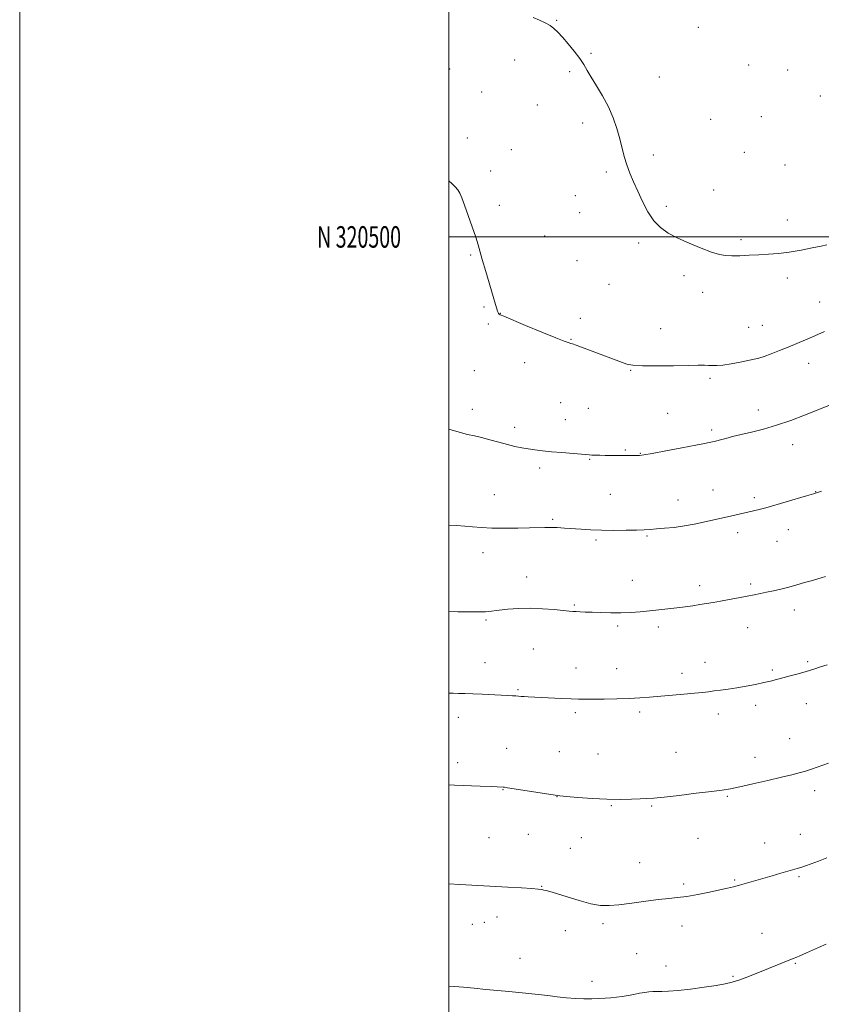
# Model space of a CAD drawing. Extents: x 2174800 to 2177700, y 319800 to 322700.
# Drawn here: x 2174800 to 2175173, y 320142 to 320601 of the extents above; entities that cross this region are included whole.
import ezdxf
from ezdxf.enums import TextEntityAlignment as Align

# ---------------------------------------------------------------- set-up
doc = ezdxf.new("R2010")
doc.units = 0
doc.header["$MEASUREMENT"] = 0
for name, color, linetype, lineweight in [('32000', 7, 'Continuous', 0), ('32001', 7, 'Continuous', 0), ('DTM SPOT ELEVATION', 2, 'Continuous', 13), ('INDEX CONTOUR', 41, 'Continuous', 13), ('INTERMEDIATE CONTOUR', 44, 'Continuous', 0)]:
    doc.layers.add(name, color=color, linetype=linetype, lineweight=lineweight)
doc.styles.add('Style-WORKING', font='WORKING.shx')

msp = doc.modelspace()

# ---------------------------------------------------------------- linework, layer by layer
at = {"layer": '32000', "flags": 128}
for points in [[(2174800, 319800), (2177700, 319800), (2177700, 322700), (2174800, 322700), (2174800, 319800)], [(2175000, 320000), (2177500, 320000), (2177500, 322500), (2175000, 322500), (2175000, 320000)], [(2175000, 320500), (2177500, 320500)]]:
    msp.add_lwpolyline(points, dxfattribs=at)
at = {"layer": 'DTM SPOT ELEVATION'}
for p in [(2175050.19, 320600.96, 1250.1), (2175116.19, 320597.64, 1251.52), (2175030.65, 320582.45, 1249.31), (2175066.15, 320585.51, 1250.18), (2175000.31, 320578.32, 1249.02), (2175056.24, 320577.05, 1249.73), (2175139.58, 320580.07, 1251.54), (2175157.78, 320577.8, 1251.59), (2175098.09, 320574.49, 1250.76), (2175015.24, 320567.5, 1248.92), (2175173.11, 320565.67, 1251.34), (2175041.24, 320561.41, 1249.08), (2175121.95, 320554.76, 1251.01), (2175145.61, 320556.04, 1251.3), (2175062.31, 320553.05, 1249.57), (2175008.54, 320546.07, 1248.45), (2175029.02, 320540.71, 1248.69), (2175095.23, 320538.23, 1250.37), (2175137.64, 320539.42, 1251.05), (2175156.57, 320533.59, 1250.97), (2175019.37, 320530.65, 1248.35), (2175073.31, 320530.3, 1249.74), (2175123.41, 320521.94, 1250.69), (2175058.83, 320519.17, 1249.31), (2175023.42, 320514.69, 1248.3), (2175101.33, 320514.19, 1250.25), (2175060.84, 320511.23, 1249.28), (2175157.67, 320507.95, 1250.47), (2175044.53, 320500.47, 1248.7), (2175088.46, 320497.2, 1249.74), (2175136.05, 320498.7, 1250.23), (2175010.17, 320491.51, 1247.9), (2175059.71, 320488.86, 1248.95), (2175109.49, 320482.01, 1249.69), (2175157.61, 320480.91, 1249.65), (2175074.53, 320477.93, 1249.07), (2175118.21, 320474.16, 1249.5), (2175016.33, 320467.38, 1247.91), (2175172.69, 320469.62, 1248.85), (2175023.98, 320464.38, 1248.02), (2175018.38, 320459.34, 1247.83), (2175061.15, 320462.05, 1248.45), (2175139.62, 320457.87, 1248.89), (2175146.08, 320458.8, 1248.88), (2175098.57, 320457.2, 1248.74), (2175056.83, 320452.19, 1248.06), (2175035.23, 320441.43, 1247.53), (2175167.67, 320441.03, 1247.33), (2175011.76, 320437.59, 1247.15), (2175084.74, 320437.81, 1247.93), (2175121.64, 320434.09, 1247.73), (2175052.12, 320422.81, 1247.02), (2175010.96, 320419.66, 1246.54), (2175065.01, 320420.09, 1247.07), (2175101.88, 320417.82, 1246.97), (2175144.07, 320419.27, 1246.6), (2175054.17, 320414.77, 1246.74), (2175030.65, 320411.21, 1246.43), (2175122.41, 320410, 1246.31), (2175160.08, 320403.1, 1245.37), (2175082.17, 320400.63, 1246.14), (2175089.22, 320399.08, 1246.06), (2175065.61, 320396.33, 1245.9), (2175042.27, 320392.29, 1245.62), (2175021.07, 320379.81, 1244.83), (2175075.22, 320379.98, 1244.98), (2175122.95, 320381.97, 1244.75), (2175170.84, 320381.31, 1244.04), (2175106.74, 320377.34, 1244.7), (2175142.35, 320378.4, 1244.32), (2175048.34, 320368.33, 1244.2), (2175134.49, 320362.13, 1243.54), (2175158.1, 320363.5, 1243.31), (2175068.44, 320358.76, 1243.75), (2175092.34, 320360.63, 1243.84), (2175152.88, 320358.15, 1243.11), (2175015.93, 320352.82, 1243.41), (2175036.25, 320341.54, 1242.67), (2175085.41, 320339.98, 1242.76), (2175140.52, 320338.22, 1242.27), (2175116.83, 320337.42, 1242.45), (2175058.47, 320328.4, 1242.15), (2175160.98, 320326.18, 1241.46), (2175017.3, 320321.45, 1241.81), (2175078.64, 320318.73, 1241.71), (2175097.57, 320318.19, 1241.61), (2175139.21, 320317.89, 1241.27), (2175039.31, 320307.9, 1241.06), (2175016.76, 320301.6, 1240.7), (2175119.33, 320301.73, 1240.62), (2175167.09, 320302.04, 1240.19), (2175059.26, 320299.04, 1240.7), (2175078.15, 320298.82, 1240.69), (2175150.62, 320298.17, 1240.22), (2175108.64, 320296.56, 1240.45), (2175032.11, 320289.02, 1240.15), (2175088.86, 320278.62, 1239.7), (2175142.88, 320281.69, 1239.59), (2175166.53, 320282.45, 1239.36), (2175004.4, 320276.14, 1239.46), (2175058.92, 320278.28, 1239.7), (2175125.46, 320277.62, 1239.51), (2175158.69, 320266.18, 1238.75), (2175026.91, 320261.57, 1238.75), (2175051.45, 320260.05, 1238.84), (2175069.47, 320259.02, 1238.86), (2175105.82, 320259.81, 1238.86), (2175142.61, 320257.47, 1238.54), (2175004.08, 320255.02, 1238.48), (2175025.21, 320242.41, 1237.95), (2175170.36, 320241.86, 1237.56), (2175050.39, 320239.12, 1237.98), (2175129.63, 320239.34, 1237.87), (2175075.62, 320234.9, 1237.9), (2175094.38, 320234.81, 1237.86), (2175018.71, 320219.99, 1236.93), (2175037.06, 320221.55, 1237.06), (2175061.63, 320219.94, 1237.27), (2175116.05, 320219.66, 1237.13), (2175163.65, 320221.53, 1236.74), (2175056.54, 320215.01, 1237.03), (2175147.15, 320217.48, 1236.75), (2175088.93, 320208.31, 1236.76), (2175163.07, 320201.76, 1235.81), (2175043.2, 320197.36, 1236.05), (2175109.3, 320198.39, 1236.28), (2175133.12, 320200.33, 1236.14), (2175022.34, 320182.97, 1235.41), (2175010.89, 320179.64, 1235.22), (2175016.46, 320180.54, 1235.28), (2175071.78, 320179.94, 1235.69), (2175108.56, 320178.87, 1235.42), (2175054.2, 320176.71, 1235.47), (2175145.83, 320175.34, 1234.9), (2175087.41, 320166.01, 1234.95), (2175033.04, 320163.75, 1234.69), (2175101.12, 320160.24, 1234.6), (2175161.31, 320161.46, 1233.87), (2175132.41, 320155.39, 1234.15), (2175066.62, 320153.03, 1234.44)]:
    msp.add_point(p, dxfattribs=at)
at = {"layer": 'INDEX CONTOUR', "flags": 128}
for points, elevation in [([(2175039.24, 320602.204), (2175042.25, 320601.046), (2175044.869, 320599.8239), (2175047.082, 320598.546), (2175048.937, 320597.172), (2175050.741, 320595.461), (2175052.867, 320593.122), (2175055.541, 320590.004), (2175058.399, 320586.504), (2175060.931, 320583.156), (2175062.803, 320580.3109), (2175064.392, 320577.593), (2175066.249, 320574.442), (2175068.756, 320570.442), (2175071.608, 320565.758), (2175074.33, 320560.701), (2175076.543, 320555.557), (2175078.263, 320550.526), (2175079.602, 320545.784), (2175081.7, 320537.437), (2175082.837, 320533.577), (2175084.259, 320529.716), (2175085.974, 320525.682), (2175087.959, 320521.297), (2175090.194, 320516.507), (2175092.684, 320511.744), (2175095.442, 320507.56), (2175098.524, 320504.339), (2175102.156, 320501.791), (2175106.608, 320499.458), (2175111.959, 320497.018), (2175117.515, 320494.698), (2175122.392, 320492.86), (2175125.992, 320491.767), (2175128.864, 320491.287), (2175131.842, 320491.185), (2175135.564, 320491.259), (2175139.872, 320491.434), (2175144.411, 320491.667), (2175148.924, 320491.939), (2175153.564, 320492.3331), (2175158.583, 320492.956), (2175164.049, 320493.858), (2175169.298, 320494.865), (2175173.479, 320495.745), (2175175.989, 320496.323)], 1250), ([(2175000, 320287.292), (2175002.005, 320287.287), (2175004.481, 320287.267), (2175007.456, 320287.206), (2175011.129, 320287.0719), (2175015.549, 320286.851), (2175024.28, 320286.364), (2175027.357, 320286.214), (2175029.531, 320286.12), (2175031.104, 320286.04), (2175032.368, 320285.943), (2175033.579, 320285.832), (2175034.983, 320285.722), (2175036.83, 320285.617), (2175052.495, 320284.86), (2175056.98, 320284.663), (2175060.419, 320284.554), (2175063.511, 320284.523), (2175067.271, 320284.544), (2175072.391, 320284.6), (2175078.273, 320284.704), (2175083.996, 320284.878), (2175088.908, 320285.137), (2175093.426, 320285.481), (2175109.422, 320286.886), (2175114.382, 320287.339), (2175118.057, 320287.708), (2175120.879, 320288.032), (2175123.5361, 320288.369), (2175126.592, 320288.771), (2175130.131, 320289.269), (2175134.116, 320289.8909), (2175138.443, 320290.643), (2175142.759, 320291.457), (2175146.6441, 320292.246), (2175149.831, 320292.953), (2175152.657, 320293.647), (2175155.606, 320294.428), (2175159.034, 320295.366), (2175162.764, 320296.4201), (2175166.485, 320297.521), (2175169.9531, 320298.606), (2175173.188, 320299.645), (2175176.275, 320300.6151)], 1240)]:
    msp.add_lwpolyline(points, dxfattribs=dict(at, elevation=elevation))
at = {"layer": 'INTERMEDIATE CONTOUR', "flags": 128}
for points, elevation in [([(2175000, 320526.192), (2175001.339, 320524.901), (2175002.9681, 320523.277), (2175004.09, 320521.93), (2175005.01, 320520.393), (2175005.987, 320518.175), (2175007.27, 320514.779), (2175008.996, 320509.979), (2175010.866, 320504.63), (2175012.473, 320499.857), (2175013.549, 320496.385), (2175015.503, 320489.454), (2175017.138, 320483.902), (2175020.628, 320472.1939), (2175021.67, 320468.57), (2175022.241, 320466.516), (2175022.571, 320465.409), (2175022.852, 320464.714), (2175023.135, 320464.259), (2175023.432, 320463.961), (2175023.931, 320463.6729), (2175025.518, 320462.987), (2175035.677, 320458.764), (2175043.21, 320455.6471), (2175049.756, 320452.971), (2175053.729, 320451.407), (2175055.593, 320450.739), (2175056.816, 320450.395), (2175057.635, 320450.11), (2175059.262, 320449.504), (2175080.317, 320441.555), (2175082.807, 320440.701), (2175085.6749, 320440.15), (2175090.13, 320439.881), (2175096.876, 320439.858), (2175104.602, 320439.98), (2175111.491, 320440.127), (2175116.168, 320440.201), (2175119.042, 320440.194), (2175120.961, 320440.117), (2175122.707, 320440.008), (2175124.784, 320440.003), (2175127.628, 320440.262), (2175131.463, 320440.879), (2175135.67, 320441.684), (2175142.1521, 320442.994), (2175144.363, 320443.524), (2175146.817, 320444.292), (2175150.088, 320445.486), (2175153.976, 320447.004), (2175158.09, 320448.67), (2175162.133, 320450.351), (2175166.187, 320452.081), (2175170.428, 320453.937), (2175174.9109, 320455.94)], 1248), ([(2175000, 320410.471), (2175004.734, 320408.99), (2175008.582, 320407.983), (2175011.861, 320407.27), (2175015.205, 320406.52), (2175019.073, 320405.493), (2175023.218, 320404.319), (2175027.212, 320403.221), (2175030.739, 320402.372), (2175033.909, 320401.735), (2175036.943, 320401.225), (2175040.071, 320400.766), (2175043.567, 320400.3289), (2175047.716, 320399.893), (2175052.602, 320399.454), (2175065.298, 320398.419), (2175066.499, 320398.348), (2175068.166, 320398.279), (2175070.32, 320398.214), (2175072.822, 320398.164), (2175075.532, 320398.1391), (2175081.046, 320398.115), (2175087.516, 320398.056), (2175088.856, 320398.098), (2175090.817, 320398.359), (2175094.634, 320399.0359), (2175101.006, 320400.225), (2175108.4671, 320401.641), (2175115.014, 320402.8989), (2175119.136, 320403.7101), (2175121.307, 320404.1571), (2175123.55, 320404.6551), (2175124.828, 320404.96), (2175126.5691, 320405.411), (2175128.982, 320406.065), (2175132.148, 320406.904), (2175136.121, 320407.893), (2175140.927, 320409.025), (2175146.482, 320410.419), (2175152.679, 320412.225), (2175159.292, 320414.494), (2175165.635, 320416.885), (2175176.985, 320421.3651)], 1246), ([(2175000, 320365.642), (2175003.562, 320365.437), (2175007.328, 320365.176), (2175011.039, 320364.8529), (2175015.1031, 320364.534), (2175019.982, 320364.308), (2175025.8941, 320364.239), (2175032.087, 320364.293), (2175037.561, 320364.413), (2175044.648, 320364.629), (2175047.408, 320364.632), (2175050.469, 320364.518), (2175053.8931, 320364.3069), (2175061.602, 320363.738), (2175066.023, 320363.469), (2175071.08, 320363.286), (2175076.8059, 320363.2281), (2175082.535, 320363.269), (2175087.4309, 320363.366), (2175090.949, 320363.488), (2175093.715, 320363.648), (2175096.649, 320363.87), (2175100.448, 320364.184), (2175104.924, 320364.633), (2175109.67, 320365.264), (2175114.31, 320366.092), (2175118.5969, 320367.0081), (2175133.211, 320370.379), (2175144.501, 320372.93), (2175145.809, 320373.2589), (2175147.599, 320373.761), (2175166.654, 320379.323), (2175169.792, 320380.251), (2175171.729, 320380.852), (2175173.59, 320381.472)], 1244), ([(2175000, 320325.382), (2175004.165, 320325.317), (2175013.163, 320325.221), (2175015.463, 320325.23), (2175017.087, 320325.302), (2175018.644, 320325.456), (2175023.435, 320326.045), (2175027.423, 320326.463), (2175032.3619, 320326.817), (2175037.902, 320326.938), (2175043.643, 320326.719), (2175048.974, 320326.297), (2175055.995, 320325.593), (2175057.751, 320325.443), (2175059.2311, 320325.356), (2175061.069, 320325.273), (2175063.52, 320325.177), (2175066.741, 320325.063), (2175070.8, 320324.932), (2175075.397, 320324.839), (2175080.139, 320324.847), (2175084.713, 320325.003), (2175089.127, 320325.29), (2175093.468, 320325.673), (2175097.795, 320326.12), (2175102.052, 320326.608), (2175106.157, 320327.116), (2175110.032, 320327.625), (2175113.6391, 320328.125), (2175116.943, 320328.611), (2175119.978, 320329.086), (2175123.046, 320329.599), (2175126.512, 320330.211), (2175130.591, 320330.954), (2175134.898, 320331.757), (2175138.895, 320332.517), (2175142.204, 320333.165), (2175145.09, 320333.7539), (2175147.976, 320334.3669), (2175151.193, 320335.072), (2175154.705, 320335.887), (2175158.379, 320336.811), (2175162.074, 320337.83), (2175165.5921, 320338.854), (2175168.721, 320339.778), (2175173.482, 320341.151), (2175175.398, 320341.733)], 1242), ([(2175000, 320244.674), (2175002.589, 320244.544), (2175014.56, 320243.996), (2175019.711, 320243.775), (2175025.194, 320243.572), (2175025.874, 320243.5059), (2175027.328, 320243.291), (2175046.528, 320240.233), (2175049.546, 320239.768), (2175051.716, 320239.502), (2175054.781, 320239.218), (2175059.997, 320238.766), (2175066.667, 320238.265), (2175073.606, 320237.904), (2175079.81, 320237.816), (2175085.003, 320237.922), (2175089.089, 320238.087), (2175092.211, 320238.225), (2175095.474, 320238.447), (2175100.22, 320238.911), (2175107.258, 320239.7099), (2175115.258, 320240.668), (2175122.357, 320241.547), (2175127.281, 320242.194), (2175131.106, 320242.819), (2175135.5, 320243.721), (2175141.617, 320245.092), (2175148.571, 320246.698), (2175154.966, 320248.197), (2175159.748, 320249.338), (2175163.237, 320250.222), (2175166.098, 320251.041), (2175168.875, 320251.9439), (2175171.636, 320252.91), (2175176.901, 320254.787)], 1238), ([(2175000, 320198.495), (2175005.125, 320198.211), (2175027.46, 320196.989), (2175033.769, 320196.628), (2175038.56, 320196.3099), (2175041.54, 320196.039), (2175043.199, 320195.802), (2175044.222, 320195.583), (2175045.289, 320195.329), (2175047.057, 320194.845), (2175050.1801, 320193.899), (2175055.012, 320192.379), (2175060.716, 320190.6561), (2175066.156, 320189.219), (2175070.556, 320188.455), (2175074.571, 320188.332), (2175079.219, 320188.717), (2175085.164, 320189.457), (2175091.676, 320190.333), (2175097.677, 320191.107), (2175102.418, 320191.626), (2175106.48, 320192.058), (2175110.774, 320192.651), (2175115.915, 320193.5741), (2175121.334, 320194.6689), (2175126.165, 320195.695), (2175129.8, 320196.484), (2175132.6541, 320197.144), (2175135.398, 320197.855), (2175138.579, 320198.757), (2175146.285, 320201.032), (2175150.571, 320202.279), (2175154.666, 320203.452), (2175162.239, 320205.591), (2175163.961, 320206.131), (2175166.111, 320206.863), (2175168.82, 320207.838), (2175172.131, 320209.077), (2175176.041, 320210.5839)], 1236), ([(2175000, 320150.845), (2175002.418, 320150.636), (2175006.789, 320150.261), (2175011.774, 320149.808), (2175017.172, 320149.2799), (2175022.678, 320148.729), (2175027.961, 320148.223), (2175037.261, 320147.416), (2175041.619, 320146.9749), (2175046.019, 320146.431), (2175050.43, 320145.8641), (2175054.767, 320145.383), (2175058.947, 320145.074), (2175062.889, 320144.929), (2175066.5099, 320144.913), (2175069.761, 320144.996), (2175072.714, 320145.161), (2175075.472, 320145.39), (2175078.133, 320145.674), (2175080.769, 320146.023), (2175083.448, 320146.452), (2175086.191, 320146.9589), (2175088.843, 320147.471), (2175091.208, 320147.899), (2175093.1679, 320148.174), (2175094.943, 320148.31), (2175096.8301, 320148.339), (2175099.1511, 320148.3189), (2175102.307, 320148.39), (2175106.72, 320148.7151), (2175112.546, 320149.3951), (2175118.8781, 320150.278), (2175124.539, 320151.1511), (2175128.7, 320151.875), (2175131.913, 320152.611), (2175135.072, 320153.599), (2175138.861, 320155.001), (2175143.115, 320156.684), (2175160.381, 320163.651), (2175162.076, 320164.354), (2175163.491, 320164.955), (2175166.6229, 320166.327), (2175172.167, 320168.804), (2175175.713, 320170.416)], 1234)]:
    msp.add_lwpolyline(points, dxfattribs=dict(at, elevation=elevation))

# ---------------------------------------------------------------- texts
at = {"layer": '32001', "style": 'Style-WORKING', "width": 0.67}
msp.add_text('N 320500', height=10, dxfattribs=at).set_placement((2174977.6688, 320500), align=Align.MIDDLE_RIGHT)

doc.saveas('drawing.dxf')
